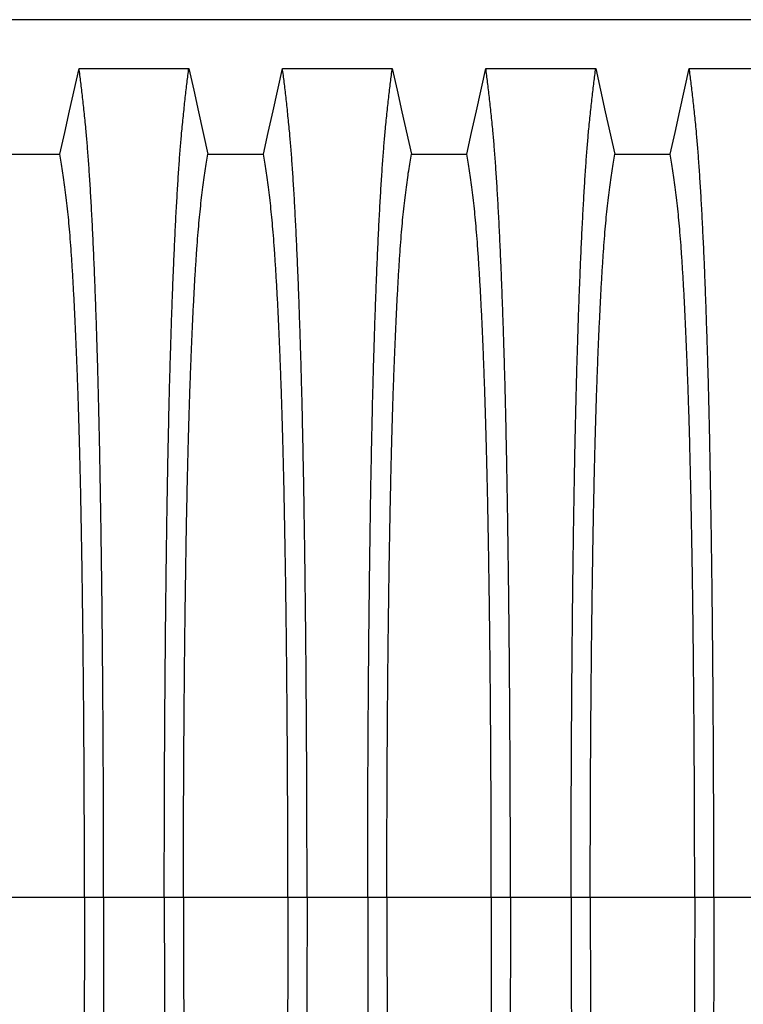
# Model space of a CAD drawing. Units: millimetres. Extents: x 648 to 27417, y 455 to 16615.
# Drawn here: x 21410 to 21725, y 8979 to 9408 of the extents above; entities that cross this region are included whole.
import ezdxf

# ---------------------------------------------------------------- set-up
doc = ezdxf.new("R2010")
doc.units = ezdxf.units.MM
doc.header["$LTSCALE"] = 65

msp = doc.modelspace()

# ---------------------------------------------------------------- linework, layer by layer
at = {"color": 7, "linetype": 'Continuous', "lineweight": 25}
for p, q in [((22472.61, 9407.8), (21243.12, 9407.8)), ((21438.18, 9025.07), (21392.65, 9025.07)), ((21446.53, 9025.07), (21438.18, 9025.07)), ((21472.98, 9025.07), (21446.53, 9025.07)), ((21481.33, 9025.07), (21472.98, 9025.07)), ((21526.86, 9025.07), (21481.33, 9025.07)), ((21535.21, 9025.07), (21526.86, 9025.07)), ((21561.66, 9025.07), (21535.21, 9025.07)), ((21570.01, 9025.07), (21561.66, 9025.07)), ((21615.54, 9025.07), (21570.01, 9025.07)), ((21623.89, 9025.07), (21615.54, 9025.07)), ((21650.34, 9025.07), (21623.89, 9025.07)), ((21658.69, 9025.07), (21650.34, 9025.07)), ((21704.22, 9025.07), (21658.69, 9025.07)), ((21712.57, 9025.07), (21704.22, 9025.07)), ((21739.02, 9025.07), (21712.57, 9025.07))]:
    msp.add_line(p, q, dxfattribs=at)
at = {"color": 7, "linetype": 'Continuous', "lineweight": 25, "flags": 128}
for points in [[(21427.5, 9349.11), (21429.6, 9358.55), (21431.7, 9368), (21435.81, 9386.52)], [(21435.81, 9386.52), (21447.83, 9386.52), (21459.84, 9386.52), (21483.7, 9386.52)], [(21483.7, 9386.52), (21485.8, 9377.08), (21487.9, 9367.63), (21492.01, 9349.11)], [(21516.18, 9349.11), (21518.28, 9358.55), (21520.38, 9368), (21524.49, 9386.52)], [(21524.49, 9386.52), (21536.51, 9386.52), (21548.52, 9386.52), (21572.38, 9386.52)], [(21572.38, 9386.52), (21574.48, 9377.08), (21576.58, 9367.63), (21580.69, 9349.11)], [(21604.86, 9349.11), (21606.96, 9358.55), (21609.06, 9368), (21613.17, 9386.52)], [(21613.17, 9386.52), (21625.19, 9386.52), (21637.2, 9386.52), (21661.06, 9386.52)], [(21661.06, 9386.52), (21663.16, 9377.08), (21665.26, 9367.63), (21669.37, 9349.11)], [(21693.54, 9349.11), (21695.64, 9358.55), (21697.74, 9368), (21701.85, 9386.52)], [(21701.85, 9386.52), (21713.87, 9386.52), (21725.88, 9386.52), (21749.74, 9386.52)], [(21403.33, 9349.11), (21415.42, 9349.11), (21421.46, 9349.11), (21427.5, 9349.11)], [(21492.01, 9349.11), (21504.1, 9349.11), (21510.14, 9349.11), (21516.18, 9349.11)], [(21580.69, 9349.11), (21592.78, 9349.11), (21598.82, 9349.11), (21604.86, 9349.11)], [(21669.37, 9349.11), (21681.46, 9349.11), (21687.5, 9349.11), (21693.54, 9349.11)]]:
    msp.add_lwpolyline(points, dxfattribs=at)
at = {"color": 7, "linetype": 'Continuous', "lineweight": 25}
for points, knots in [([(21446.53, 9025.07), (21446.53, 9029.67), (21446.53, 9038.85), (21446.51, 9052.56), (21446.47, 9066.14), (21446.42, 9079.59), (21446.35, 9092.87), (21446.27, 9105.97), (21446.18, 9118.88), (21446.07, 9131.76), (21445.95, 9144.59), (21445.81, 9157.34), (21445.65, 9169.78), (21445.49, 9181.88), (21445.31, 9193.64), (21445.12, 9205.02), (21444.92, 9216), (21444.71, 9226.56), (21444.49, 9236.68), (21444.25, 9246.33), (21444.01, 9255.51), (21443.74, 9264.61), (21443.44, 9273.85), (21443.12, 9283.22), (21442.79, 9292.17), (21442.41, 9301.58), (21441.98, 9311.27), (21441.49, 9321.07), (21441, 9330.17), (21440.49, 9338.55), (21439.97, 9346.2), (21439.44, 9353.13), (21438.83, 9360.03), (21438.14, 9366.83), (21437.37, 9373.94), (21436.59, 9380.54), (21436.07, 9384.53), (21435.81, 9386.52)], [0, 0, 0, 0, 0.022104, 0.044093, 0.065984, 0.087791, 0.109527, 0.131207, 0.152842, 0.174443, 0.197048, 0.21964, 0.242231, 0.264834, 0.28746, 0.310122, 0.332832, 0.355606, 0.378456, 0.401401, 0.424455, 0.447636, 0.474984, 0.502304, 0.529602, 0.556882, 0.592292, 0.627691, 0.663091, 0.698503, 0.733938, 0.769406, 0.80492, 0.853747, 0.902479, 0.951201, 1, 1, 1, 1]), ([(21472.98, 9025.07), (21472.98, 9029.67), (21472.99, 9038.85), (21473.01, 9052.56), (21473.05, 9066.14), (21473.1, 9079.59), (21473.17, 9092.87), (21473.25, 9105.97), (21473.34, 9118.88), (21473.45, 9131.76), (21473.57, 9144.59), (21473.71, 9157.34), (21473.86, 9169.78), (21474.03, 9181.88), (21474.2, 9193.64), (21474.39, 9205.02), (21474.59, 9216), (21474.81, 9226.56), (21475.03, 9236.68), (21475.26, 9246.33), (21475.51, 9255.51), (21475.78, 9264.61), (21476.07, 9273.85), (21476.39, 9283.22), (21476.73, 9292.17), (21477.11, 9301.58), (21477.54, 9311.27), (21478.02, 9321.07), (21478.52, 9330.17), (21479.03, 9338.55), (21479.55, 9346.2), (21480.08, 9353.13), (21480.69, 9360.03), (21481.38, 9366.83), (21482.15, 9373.94), (21482.92, 9380.54), (21483.44, 9384.53), (21483.7, 9386.52)], [0, 0, 0, 0, 0.022104, 0.044093, 0.065984, 0.087791, 0.109527, 0.131207, 0.152842, 0.174443, 0.197048, 0.21964, 0.242231, 0.264834, 0.28746, 0.310122, 0.332832, 0.355606, 0.378456, 0.401401, 0.424455, 0.447636, 0.474984, 0.502304, 0.529602, 0.556882, 0.592292, 0.627691, 0.663091, 0.698503, 0.733938, 0.769406, 0.80492, 0.853747, 0.902479, 0.951201, 1, 1, 1, 1]), ([(21535.21, 9025.07), (21535.21, 9029.67), (21535.21, 9038.85), (21535.19, 9052.56), (21535.15, 9066.14), (21535.1, 9079.59), (21535.03, 9092.87), (21534.95, 9105.97), (21534.86, 9118.88), (21534.75, 9131.76), (21534.63, 9144.59), (21534.49, 9157.34), (21534.33, 9169.78), (21534.17, 9181.88), (21533.99, 9193.64), (21533.8, 9205.02), (21533.6, 9216), (21533.39, 9226.56), (21533.17, 9236.68), (21532.93, 9246.33), (21532.69, 9255.51), (21532.42, 9264.61), (21532.12, 9273.85), (21531.8, 9283.22), (21531.47, 9292.17), (21531.09, 9301.58), (21530.66, 9311.27), (21530.17, 9321.07), (21529.68, 9330.17), (21529.17, 9338.55), (21528.65, 9346.2), (21528.12, 9353.13), (21527.51, 9360.03), (21526.82, 9366.83), (21526.05, 9373.94), (21525.27, 9380.54), (21524.75, 9384.53), (21524.49, 9386.52)], [0, 0, 0, 0, 0.022104, 0.044093, 0.065984, 0.087791, 0.109527, 0.131207, 0.152842, 0.174443, 0.197048, 0.21964, 0.242231, 0.264834, 0.28746, 0.310122, 0.332832, 0.355606, 0.378456, 0.401401, 0.424455, 0.447636, 0.474984, 0.502304, 0.529602, 0.556882, 0.592292, 0.627691, 0.663091, 0.698503, 0.733938, 0.769406, 0.80492, 0.853747, 0.902479, 0.951201, 1, 1, 1, 1]), ([(21561.66, 9025.07), (21561.66, 9029.67), (21561.67, 9038.85), (21561.69, 9052.56), (21561.73, 9066.14), (21561.78, 9079.59), (21561.85, 9092.87), (21561.93, 9105.97), (21562.02, 9118.88), (21562.13, 9131.76), (21562.25, 9144.59), (21562.39, 9157.34), (21562.54, 9169.78), (21562.71, 9181.88), (21562.88, 9193.64), (21563.07, 9205.02), (21563.27, 9216), (21563.49, 9226.56), (21563.71, 9236.68), (21563.94, 9246.33), (21564.19, 9255.51), (21564.46, 9264.61), (21564.75, 9273.85), (21565.07, 9283.22), (21565.41, 9292.17), (21565.79, 9301.58), (21566.22, 9311.27), (21566.7, 9321.07), (21567.2, 9330.17), (21567.71, 9338.55), (21568.23, 9346.2), (21568.76, 9353.13), (21569.37, 9360.03), (21570.06, 9366.83), (21570.83, 9373.94), (21571.6, 9380.54), (21572.12, 9384.53), (21572.38, 9386.52)], [0, 0, 0, 0, 0.022104, 0.044093, 0.065984, 0.087791, 0.109527, 0.131207, 0.152842, 0.174443, 0.197048, 0.21964, 0.242231, 0.264834, 0.28746, 0.310122, 0.332832, 0.355606, 0.378456, 0.401401, 0.424455, 0.447636, 0.474984, 0.502304, 0.529602, 0.556882, 0.592292, 0.627691, 0.663091, 0.698503, 0.733938, 0.769406, 0.80492, 0.853747, 0.902479, 0.951201, 1, 1, 1, 1]), ([(21623.89, 9025.07), (21623.89, 9029.67), (21623.89, 9038.85), (21623.87, 9052.56), (21623.83, 9066.14), (21623.78, 9079.59), (21623.71, 9092.87), (21623.63, 9105.97), (21623.54, 9118.88), (21623.43, 9131.76), (21623.31, 9144.59), (21623.17, 9157.34), (21623.01, 9169.78), (21622.85, 9181.88), (21622.67, 9193.64), (21622.48, 9205.02), (21622.28, 9216), (21622.07, 9226.56), (21621.85, 9236.68), (21621.61, 9246.33), (21621.37, 9255.51), (21621.1, 9264.61), (21620.8, 9273.85), (21620.48, 9283.22), (21620.15, 9292.17), (21619.77, 9301.58), (21619.34, 9311.27), (21618.85, 9321.07), (21618.36, 9330.17), (21617.85, 9338.55), (21617.33, 9346.2), (21616.8, 9353.13), (21616.19, 9360.03), (21615.5, 9366.83), (21614.73, 9373.94), (21613.95, 9380.54), (21613.43, 9384.53), (21613.17, 9386.52)], [0, 0, 0, 0, 0.022104, 0.044093, 0.065984, 0.087791, 0.109527, 0.131207, 0.152842, 0.174443, 0.197048, 0.21964, 0.242231, 0.264834, 0.28746, 0.310122, 0.332832, 0.355606, 0.378456, 0.401401, 0.424455, 0.447636, 0.474984, 0.502304, 0.529602, 0.556882, 0.592292, 0.627691, 0.663091, 0.698503, 0.733938, 0.769406, 0.80492, 0.853747, 0.902479, 0.951201, 1, 1, 1, 1]), ([(21650.34, 9025.07), (21650.34, 9029.67), (21650.35, 9038.85), (21650.37, 9052.56), (21650.41, 9066.14), (21650.46, 9079.59), (21650.53, 9092.87), (21650.61, 9105.97), (21650.7, 9118.88), (21650.81, 9131.76), (21650.93, 9144.59), (21651.07, 9157.34), (21651.22, 9169.78), (21651.39, 9181.88), (21651.56, 9193.64), (21651.75, 9205.02), (21651.95, 9216), (21652.17, 9226.56), (21652.39, 9236.68), (21652.62, 9246.33), (21652.87, 9255.51), (21653.14, 9264.61), (21653.43, 9273.85), (21653.75, 9283.22), (21654.09, 9292.17), (21654.47, 9301.58), (21654.9, 9311.27), (21655.38, 9321.07), (21655.88, 9330.17), (21656.39, 9338.55), (21656.91, 9346.2), (21657.44, 9353.13), (21658.05, 9360.03), (21658.74, 9366.83), (21659.51, 9373.94), (21660.28, 9380.54), (21660.8, 9384.53), (21661.06, 9386.52)], [0, 0, 0, 0, 0.022104, 0.044093, 0.065984, 0.087791, 0.109527, 0.131207, 0.152842, 0.174443, 0.197048, 0.21964, 0.242231, 0.264834, 0.28746, 0.310122, 0.332832, 0.355606, 0.378456, 0.401401, 0.424455, 0.447636, 0.474984, 0.502304, 0.529602, 0.556882, 0.592292, 0.627691, 0.663091, 0.698503, 0.733938, 0.769406, 0.80492, 0.853747, 0.902479, 0.951201, 1, 1, 1, 1]), ([(21712.57, 9025.07), (21712.57, 9029.67), (21712.57, 9038.85), (21712.55, 9052.56), (21712.51, 9066.14), (21712.46, 9079.59), (21712.39, 9092.87), (21712.31, 9105.97), (21712.22, 9118.88), (21712.11, 9131.76), (21711.99, 9144.59), (21711.85, 9157.34), (21711.69, 9169.78), (21711.53, 9181.88), (21711.35, 9193.64), (21711.16, 9205.02), (21710.96, 9216), (21710.75, 9226.56), (21710.53, 9236.68), (21710.29, 9246.33), (21710.05, 9255.51), (21709.78, 9264.61), (21709.48, 9273.85), (21709.16, 9283.22), (21708.83, 9292.17), (21708.45, 9301.58), (21708.02, 9311.27), (21707.53, 9321.07), (21707.04, 9330.17), (21706.53, 9338.55), (21706.01, 9346.2), (21705.48, 9353.13), (21704.87, 9360.03), (21704.18, 9366.83), (21703.41, 9373.94), (21702.63, 9380.54), (21702.11, 9384.53), (21701.85, 9386.52)], [0, 0, 0, 0, 0.022104, 0.044093, 0.065984, 0.087791, 0.109527, 0.131207, 0.152842, 0.174443, 0.197048, 0.21964, 0.242231, 0.264834, 0.28746, 0.310122, 0.332832, 0.355606, 0.378456, 0.401401, 0.424455, 0.447636, 0.474984, 0.502304, 0.529602, 0.556882, 0.592292, 0.627691, 0.663091, 0.698503, 0.733938, 0.769406, 0.80492, 0.853747, 0.902479, 0.951201, 1, 1, 1, 1]), ([(21438.18, 9025.07), (21438.18, 9029.58), (21438.18, 9038.58), (21438.15, 9052.01), (21438.11, 9065.34), (21438.05, 9078.51), (21437.97, 9091.52), (21437.89, 9104.1), (21437.78, 9116.23), (21437.67, 9127.9), (21437.55, 9139.34), (21437.41, 9150.53), (21437.26, 9161.67), (21437.09, 9172.71), (21436.9, 9183.6), (21436.71, 9194.12), (21436.5, 9204.23), (21436.28, 9213.92), (21436.05, 9222.97), (21435.82, 9231.4), (21435.58, 9239.22), (21435.33, 9246.53), (21435.08, 9253.64), (21434.78, 9261.42), (21434.44, 9269.76), (21434.04, 9278.47), (21433.63, 9286.66), (21433.2, 9294.32), (21432.77, 9301.4), (21432.33, 9307.91), (21431.88, 9313.84), (21431.42, 9319.23), (21430.93, 9324.41), (21430.4, 9329.11), (21429.83, 9333.65), (21429.25, 9337.96), (21428.67, 9341.96), (21428.09, 9345.71), (21427.7, 9347.98), (21427.5, 9349.11)], [0, 0, 0, 0, 0.0237528, 0.047401, 0.0709597, 0.0944422, 0.1178609, 0.1412269, 0.1632192, 0.1851823, 0.2071243, 0.2290536, 0.2509784, 0.2742367, 0.2975111, 0.3208141, 0.3441591, 0.3675614, 0.3910381, 0.4132585, 0.4355796, 0.4579951, 0.4803818, 0.5027241, 0.5341312, 0.5654678, 0.5967448, 0.6279736, 0.6591661, 0.6897786, 0.7203808, 0.7509858, 0.7816075, 0.8181014, 0.8545465, 0.8909094, 0.9272395, 0.9635865, 1, 1, 1, 1]), ([(21481.33, 9025.07), (21481.33, 9029.58), (21481.34, 9038.58), (21481.37, 9052.01), (21481.41, 9065.34), (21481.47, 9078.51), (21481.54, 9091.52), (21481.63, 9104.1), (21481.73, 9116.23), (21481.84, 9127.9), (21481.97, 9139.34), (21482.11, 9150.53), (21482.26, 9161.67), (21482.43, 9172.71), (21482.61, 9183.6), (21482.81, 9194.12), (21483.02, 9204.23), (21483.24, 9213.92), (21483.47, 9222.97), (21483.7, 9231.4), (21483.94, 9239.22), (21484.18, 9246.53), (21484.44, 9253.64), (21484.73, 9261.42), (21485.08, 9269.76), (21485.48, 9278.47), (21485.89, 9286.66), (21486.31, 9294.32), (21486.75, 9301.4), (21487.19, 9307.91), (21487.64, 9313.84), (21488.09, 9319.23), (21488.59, 9324.41), (21489.12, 9329.11), (21489.69, 9333.65), (21490.26, 9337.96), (21490.84, 9341.96), (21491.43, 9345.71), (21491.82, 9347.98), (21492.01, 9349.11)], [0, 0, 0, 0, 0.023753, 0.047401, 0.07096, 0.094442, 0.117861, 0.141227, 0.163219, 0.185182, 0.207124, 0.229054, 0.250978, 0.274237, 0.297511, 0.320814, 0.344159, 0.367561, 0.391038, 0.413259, 0.43558, 0.457995, 0.480382, 0.502724, 0.534131, 0.565468, 0.596745, 0.627974, 0.659166, 0.689779, 0.720381, 0.750986, 0.781607, 0.818101, 0.854546, 0.890909, 0.92724, 0.963586, 1, 1, 1, 1]), ([(21526.86, 9025.07), (21526.86, 9029.58), (21526.86, 9038.58), (21526.83, 9052.01), (21526.79, 9065.34), (21526.73, 9078.51), (21526.65, 9091.52), (21526.57, 9104.1), (21526.46, 9116.23), (21526.35, 9127.9), (21526.23, 9139.34), (21526.09, 9150.53), (21525.94, 9161.67), (21525.77, 9172.71), (21525.58, 9183.6), (21525.39, 9194.12), (21525.18, 9204.23), (21524.96, 9213.92), (21524.73, 9222.97), (21524.5, 9231.4), (21524.26, 9239.22), (21524.01, 9246.53), (21523.76, 9253.64), (21523.46, 9261.42), (21523.12, 9269.76), (21522.72, 9278.47), (21522.31, 9286.66), (21521.88, 9294.32), (21521.45, 9301.4), (21521.01, 9307.91), (21520.56, 9313.84), (21520.1, 9319.23), (21519.61, 9324.41), (21519.08, 9329.11), (21518.51, 9333.65), (21517.93, 9337.96), (21517.35, 9341.96), (21516.77, 9345.71), (21516.38, 9347.98), (21516.18, 9349.11)], [0, 0, 0, 0, 0.023753, 0.047401, 0.07096, 0.094442, 0.117861, 0.141227, 0.163219, 0.185182, 0.207124, 0.229054, 0.250978, 0.274237, 0.297511, 0.320814, 0.344159, 0.367561, 0.391038, 0.413259, 0.43558, 0.457995, 0.480382, 0.502724, 0.534131, 0.565468, 0.596745, 0.627974, 0.659166, 0.689779, 0.720381, 0.750986, 0.781607, 0.818101, 0.854546, 0.890909, 0.92724, 0.963586, 1, 1, 1, 1]), ([(21570.01, 9025.07), (21570.01, 9029.58), (21570.02, 9038.58), (21570.05, 9052.01), (21570.09, 9065.34), (21570.15, 9078.51), (21570.22, 9091.52), (21570.31, 9104.1), (21570.41, 9116.23), (21570.52, 9127.9), (21570.65, 9139.34), (21570.79, 9150.53), (21570.94, 9161.67), (21571.11, 9172.71), (21571.29, 9183.6), (21571.49, 9194.12), (21571.7, 9204.23), (21571.92, 9213.92), (21572.15, 9222.97), (21572.38, 9231.4), (21572.62, 9239.22), (21572.86, 9246.53), (21573.12, 9253.64), (21573.41, 9261.42), (21573.76, 9269.76), (21574.16, 9278.47), (21574.57, 9286.66), (21574.99, 9294.32), (21575.43, 9301.4), (21575.87, 9307.91), (21576.32, 9313.84), (21576.77, 9319.23), (21577.27, 9324.41), (21577.8, 9329.11), (21578.37, 9333.65), (21578.94, 9337.96), (21579.52, 9341.96), (21580.11, 9345.71), (21580.5, 9347.98), (21580.69, 9349.11)], [0, 0, 0, 0, 0.023753, 0.047401, 0.07096, 0.094442, 0.117861, 0.141227, 0.163219, 0.185182, 0.207124, 0.229054, 0.250978, 0.274237, 0.297511, 0.320814, 0.344159, 0.367561, 0.391038, 0.413259, 0.43558, 0.457995, 0.480382, 0.502724, 0.534131, 0.565468, 0.596745, 0.627974, 0.659166, 0.689779, 0.720381, 0.750986, 0.781607, 0.818101, 0.854546, 0.890909, 0.92724, 0.963586, 1, 1, 1, 1]), ([(21615.54, 9025.07), (21615.54, 9029.58), (21615.54, 9038.58), (21615.51, 9052.01), (21615.47, 9065.34), (21615.41, 9078.51), (21615.33, 9091.52), (21615.25, 9104.1), (21615.14, 9116.23), (21615.03, 9127.9), (21614.91, 9139.34), (21614.77, 9150.53), (21614.62, 9161.67), (21614.45, 9172.71), (21614.26, 9183.6), (21614.07, 9194.12), (21613.86, 9204.23), (21613.64, 9213.92), (21613.41, 9222.97), (21613.18, 9231.4), (21612.94, 9239.22), (21612.69, 9246.53), (21612.44, 9253.64), (21612.14, 9261.42), (21611.8, 9269.76), (21611.4, 9278.47), (21610.99, 9286.66), (21610.56, 9294.32), (21610.13, 9301.4), (21609.69, 9307.91), (21609.24, 9313.84), (21608.78, 9319.23), (21608.29, 9324.41), (21607.76, 9329.11), (21607.19, 9333.65), (21606.61, 9337.96), (21606.03, 9341.96), (21605.45, 9345.71), (21605.06, 9347.98), (21604.86, 9349.11)], [0, 0, 0, 0, 0.0237528, 0.047401, 0.0709597, 0.0944422, 0.1178609, 0.1412269, 0.1632192, 0.1851823, 0.2071243, 0.2290536, 0.2509784, 0.2742367, 0.2975111, 0.3208141, 0.3441591, 0.3675614, 0.3910381, 0.4132585, 0.4355796, 0.4579951, 0.4803818, 0.5027241, 0.5341312, 0.5654678, 0.5967448, 0.6279736, 0.6591661, 0.6897786, 0.7203808, 0.7509858, 0.7816075, 0.8181014, 0.8545465, 0.8909094, 0.9272395, 0.9635865, 1, 1, 1, 1]), ([(21658.69, 9025.07), (21658.7, 9029.58), (21658.7, 9038.58), (21658.73, 9052.01), (21658.77, 9065.34), (21658.83, 9078.51), (21658.9, 9091.52), (21658.99, 9104.1), (21659.09, 9116.23), (21659.2, 9127.9), (21659.33, 9139.34), (21659.47, 9150.53), (21659.62, 9161.67), (21659.79, 9172.71), (21659.97, 9183.6), (21660.17, 9194.12), (21660.38, 9204.23), (21660.6, 9213.92), (21660.83, 9222.97), (21661.06, 9231.4), (21661.3, 9239.22), (21661.54, 9246.53), (21661.8, 9253.64), (21662.09, 9261.42), (21662.44, 9269.76), (21662.84, 9278.47), (21663.25, 9286.66), (21663.67, 9294.32), (21664.11, 9301.4), (21664.55, 9307.91), (21665, 9313.84), (21665.45, 9319.23), (21665.95, 9324.41), (21666.48, 9329.11), (21667.05, 9333.65), (21667.62, 9337.96), (21668.2, 9341.96), (21668.79, 9345.71), (21669.18, 9347.98), (21669.37, 9349.11)], [0, 0, 0, 0, 0.023753, 0.047401, 0.07096, 0.094442, 0.117861, 0.141227, 0.163219, 0.185182, 0.207124, 0.229054, 0.250978, 0.274237, 0.297511, 0.320814, 0.344159, 0.367561, 0.391038, 0.413259, 0.43558, 0.457995, 0.480382, 0.502724, 0.534131, 0.565468, 0.596745, 0.627974, 0.659166, 0.689779, 0.720381, 0.750986, 0.781607, 0.818101, 0.854546, 0.890909, 0.92724, 0.963586, 1, 1, 1, 1]), ([(21704.22, 9025.07), (21704.22, 9029.58), (21704.22, 9038.58), (21704.19, 9052.01), (21704.15, 9065.34), (21704.09, 9078.51), (21704.01, 9091.52), (21703.93, 9104.1), (21703.82, 9116.23), (21703.71, 9127.9), (21703.59, 9139.34), (21703.45, 9150.53), (21703.3, 9161.67), (21703.13, 9172.71), (21702.94, 9183.6), (21702.75, 9194.12), (21702.54, 9204.23), (21702.32, 9213.92), (21702.09, 9222.97), (21701.86, 9231.4), (21701.62, 9239.22), (21701.37, 9246.53), (21701.12, 9253.64), (21700.82, 9261.42), (21700.48, 9269.76), (21700.08, 9278.47), (21699.67, 9286.66), (21699.24, 9294.32), (21698.81, 9301.4), (21698.37, 9307.91), (21697.92, 9313.84), (21697.46, 9319.23), (21696.97, 9324.41), (21696.44, 9329.11), (21695.87, 9333.65), (21695.29, 9337.96), (21694.71, 9341.96), (21694.13, 9345.71), (21693.74, 9347.98), (21693.54, 9349.11)], [0, 0, 0, 0, 0.0237528, 0.047401, 0.0709597, 0.0944422, 0.1178609, 0.1412269, 0.1632192, 0.1851823, 0.2071243, 0.2290536, 0.2509784, 0.2742367, 0.2975111, 0.3208141, 0.3441591, 0.3675614, 0.3910381, 0.4132585, 0.4355796, 0.4579951, 0.4803818, 0.5027241, 0.5341312, 0.5654678, 0.5967448, 0.6279736, 0.6591661, 0.6897786, 0.7203808, 0.7509858, 0.7816075, 0.8181014, 0.8545465, 0.8909094, 0.9272395, 0.9635865, 1, 1, 1, 1]), ([(21438.18, 9025.07), (21438.18, 9020.56), (21438.18, 9011.56), (21438.15, 8998.12), (21438.11, 8984.8), (21438.05, 8971.62), (21437.97, 8958.61), (21437.89, 8946.03), (21437.78, 8933.91), (21437.67, 8922.23), (21437.55, 8910.79), (21437.41, 8899.6), (21437.26, 8888.47), (21437.09, 8877.43), (21436.9, 8866.53), (21436.71, 8856.01), (21436.5, 8845.9), (21436.28, 8836.22), (21436.05, 8827.16), (21435.82, 8818.74), (21435.58, 8810.92), (21435.33, 8803.61), (21435.08, 8796.49), (21434.78, 8788.71), (21434.44, 8780.38), (21434.04, 8771.67), (21433.63, 8763.48), (21433.2, 8755.81), (21432.77, 8748.73), (21432.33, 8742.23), (21431.88, 8736.29), (21431.42, 8730.9), (21430.93, 8725.73), (21430.4, 8721.02), (21429.83, 8716.48), (21429.25, 8712.18), (21428.67, 8708.17), (21428.09, 8704.42), (21427.7, 8702.16), (21427.5, 8701.03)], [0, 0, 0, 0, 0.0237528, 0.047401, 0.0709597, 0.0944422, 0.1178609, 0.1412269, 0.1632192, 0.1851823, 0.2071243, 0.2290536, 0.2509784, 0.2742367, 0.2975111, 0.3208141, 0.3441591, 0.3675614, 0.3910381, 0.4132585, 0.4355796, 0.4579951, 0.4803818, 0.5027241, 0.5341312, 0.5654678, 0.5967448, 0.6279736, 0.6591661, 0.6897786, 0.7203808, 0.7509858, 0.7816075, 0.8181014, 0.8545465, 0.8909094, 0.9272395, 0.9635865, 1, 1, 1, 1]), ([(21446.53, 9025.07), (21446.53, 9020.46), (21446.53, 9011.28), (21446.51, 8997.58), (21446.47, 8983.99), (21446.42, 8970.54), (21446.35, 8957.26), (21446.27, 8944.16), (21446.18, 8931.26), (21446.07, 8918.37), (21445.95, 8905.54), (21445.81, 8892.79), (21445.65, 8880.36), (21445.49, 8868.25), (21445.31, 8856.49), (21445.12, 8845.12), (21444.92, 8834.13), (21444.71, 8823.57), (21444.49, 8813.45), (21444.25, 8803.8), (21444.01, 8794.63), (21443.74, 8785.52), (21443.44, 8776.28), (21443.12, 8766.92), (21442.79, 8757.96), (21442.41, 8748.55), (21441.98, 8738.86), (21441.49, 8729.06), (21441, 8719.97), (21440.49, 8711.59), (21439.97, 8703.93), (21439.44, 8697.01), (21438.83, 8690.1), (21438.14, 8683.31), (21437.37, 8676.19), (21436.59, 8669.59), (21436.07, 8665.61), (21435.81, 8663.61)], [0, 0, 0, 0, 0.022104, 0.044093, 0.065984, 0.087791, 0.109527, 0.131207, 0.152842, 0.174443, 0.197048, 0.21964, 0.242231, 0.264834, 0.28746, 0.310122, 0.332832, 0.355606, 0.378456, 0.401401, 0.424455, 0.447636, 0.474984, 0.502304, 0.529602, 0.556882, 0.592292, 0.627691, 0.663091, 0.698503, 0.733938, 0.769406, 0.80492, 0.853747, 0.902479, 0.951201, 1, 1, 1, 1]), ([(21472.98, 9025.07), (21472.98, 9020.46), (21472.99, 9011.28), (21473.01, 8997.58), (21473.05, 8983.99), (21473.1, 8970.54), (21473.17, 8957.26), (21473.25, 8944.16), (21473.34, 8931.26), (21473.45, 8918.37), (21473.57, 8905.54), (21473.71, 8892.79), (21473.86, 8880.36), (21474.03, 8868.25), (21474.2, 8856.49), (21474.39, 8845.12), (21474.59, 8834.13), (21474.81, 8823.57), (21475.03, 8813.45), (21475.26, 8803.8), (21475.51, 8794.63), (21475.78, 8785.52), (21476.07, 8776.28), (21476.39, 8766.92), (21476.73, 8757.96), (21477.11, 8748.55), (21477.54, 8738.86), (21478.02, 8729.06), (21478.52, 8719.97), (21479.03, 8711.59), (21479.55, 8703.93), (21480.08, 8697.01), (21480.69, 8690.1), (21481.38, 8683.31), (21482.15, 8676.19), (21482.92, 8669.59), (21483.44, 8665.61), (21483.7, 8663.61)], [0, 0, 0, 0, 0.022104, 0.044093, 0.065984, 0.087791, 0.109527, 0.131207, 0.152842, 0.174443, 0.197048, 0.21964, 0.242231, 0.264834, 0.28746, 0.310122, 0.332832, 0.355606, 0.378456, 0.401401, 0.424455, 0.447636, 0.474984, 0.502304, 0.529602, 0.556882, 0.592292, 0.627691, 0.663091, 0.698503, 0.733938, 0.769406, 0.80492, 0.853747, 0.902479, 0.951201, 1, 1, 1, 1]), ([(21481.33, 9025.07), (21481.33, 9020.56), (21481.34, 9011.56), (21481.37, 8998.12), (21481.41, 8984.8), (21481.47, 8971.62), (21481.54, 8958.61), (21481.63, 8946.03), (21481.73, 8933.91), (21481.84, 8922.23), (21481.97, 8910.79), (21482.11, 8899.6), (21482.26, 8888.47), (21482.43, 8877.43), (21482.61, 8866.53), (21482.81, 8856.01), (21483.02, 8845.9), (21483.24, 8836.22), (21483.47, 8827.16), (21483.7, 8818.74), (21483.94, 8810.92), (21484.18, 8803.61), (21484.44, 8796.49), (21484.73, 8788.71), (21485.08, 8780.38), (21485.48, 8771.67), (21485.89, 8763.48), (21486.31, 8755.81), (21486.75, 8748.73), (21487.19, 8742.23), (21487.64, 8736.29), (21488.09, 8730.9), (21488.59, 8725.73), (21489.12, 8721.02), (21489.69, 8716.48), (21490.26, 8712.18), (21490.84, 8708.17), (21491.43, 8704.42), (21491.82, 8702.16), (21492.01, 8701.03)], [0, 0, 0, 0, 0.023753, 0.047401, 0.07096, 0.094442, 0.117861, 0.141227, 0.163219, 0.185182, 0.207124, 0.229054, 0.250978, 0.274237, 0.297511, 0.320814, 0.344159, 0.367561, 0.391038, 0.413259, 0.43558, 0.457995, 0.480382, 0.502724, 0.534131, 0.565468, 0.596745, 0.627974, 0.659166, 0.689779, 0.720381, 0.750986, 0.781607, 0.818101, 0.854546, 0.890909, 0.92724, 0.963586, 1, 1, 1, 1]), ([(21526.86, 9025.07), (21526.86, 9020.56), (21526.86, 9011.56), (21526.83, 8998.12), (21526.79, 8984.8), (21526.73, 8971.62), (21526.65, 8958.61), (21526.57, 8946.03), (21526.46, 8933.91), (21526.35, 8922.23), (21526.23, 8910.79), (21526.09, 8899.6), (21525.94, 8888.47), (21525.77, 8877.43), (21525.58, 8866.53), (21525.39, 8856.01), (21525.18, 8845.9), (21524.96, 8836.22), (21524.73, 8827.16), (21524.5, 8818.74), (21524.26, 8810.92), (21524.01, 8803.61), (21523.76, 8796.49), (21523.46, 8788.71), (21523.12, 8780.38), (21522.72, 8771.67), (21522.31, 8763.48), (21521.88, 8755.81), (21521.45, 8748.73), (21521.01, 8742.23), (21520.56, 8736.29), (21520.1, 8730.9), (21519.61, 8725.73), (21519.08, 8721.02), (21518.51, 8716.48), (21517.93, 8712.18), (21517.35, 8708.17), (21516.77, 8704.42), (21516.38, 8702.16), (21516.18, 8701.03)], [0, 0, 0, 0, 0.0237528, 0.047401, 0.0709597, 0.0944422, 0.1178609, 0.1412269, 0.1632192, 0.1851823, 0.2071243, 0.2290536, 0.2509784, 0.2742367, 0.2975111, 0.3208141, 0.3441591, 0.3675614, 0.3910381, 0.4132585, 0.4355796, 0.4579951, 0.4803818, 0.5027241, 0.5341312, 0.5654678, 0.5967448, 0.6279736, 0.6591661, 0.6897786, 0.7203808, 0.7509858, 0.7816075, 0.8181014, 0.8545465, 0.8909094, 0.9272395, 0.9635865, 1, 1, 1, 1]), ([(21535.21, 9025.07), (21535.21, 9020.46), (21535.21, 9011.28), (21535.19, 8997.58), (21535.15, 8983.99), (21535.1, 8970.54), (21535.03, 8957.26), (21534.95, 8944.16), (21534.86, 8931.26), (21534.75, 8918.37), (21534.63, 8905.54), (21534.49, 8892.79), (21534.33, 8880.36), (21534.17, 8868.25), (21533.99, 8856.49), (21533.8, 8845.12), (21533.6, 8834.13), (21533.39, 8823.57), (21533.17, 8813.45), (21532.93, 8803.8), (21532.69, 8794.63), (21532.42, 8785.52), (21532.12, 8776.28), (21531.8, 8766.92), (21531.47, 8757.96), (21531.09, 8748.55), (21530.66, 8738.86), (21530.17, 8729.06), (21529.68, 8719.97), (21529.17, 8711.59), (21528.65, 8703.93), (21528.12, 8697.01), (21527.51, 8690.1), (21526.82, 8683.31), (21526.05, 8676.19), (21525.27, 8669.59), (21524.75, 8665.61), (21524.49, 8663.61)], [0, 0, 0, 0, 0.022104, 0.044093, 0.065984, 0.087791, 0.109527, 0.131207, 0.152842, 0.174443, 0.197048, 0.21964, 0.242231, 0.264834, 0.28746, 0.310122, 0.332832, 0.355606, 0.378456, 0.401401, 0.424455, 0.447636, 0.474984, 0.502304, 0.529602, 0.556882, 0.592292, 0.627691, 0.663091, 0.698503, 0.733938, 0.769406, 0.80492, 0.853747, 0.902479, 0.951201, 1, 1, 1, 1]), ([(21561.66, 9025.07), (21561.66, 9020.46), (21561.67, 9011.28), (21561.69, 8997.58), (21561.73, 8983.99), (21561.78, 8970.54), (21561.85, 8957.26), (21561.93, 8944.16), (21562.02, 8931.26), (21562.13, 8918.37), (21562.25, 8905.54), (21562.39, 8892.79), (21562.54, 8880.36), (21562.71, 8868.25), (21562.88, 8856.49), (21563.07, 8845.12), (21563.27, 8834.13), (21563.49, 8823.57), (21563.71, 8813.45), (21563.94, 8803.8), (21564.19, 8794.63), (21564.46, 8785.52), (21564.75, 8776.28), (21565.07, 8766.92), (21565.41, 8757.96), (21565.79, 8748.55), (21566.22, 8738.86), (21566.7, 8729.06), (21567.2, 8719.97), (21567.71, 8711.59), (21568.23, 8703.93), (21568.76, 8697.01), (21569.37, 8690.1), (21570.06, 8683.31), (21570.83, 8676.19), (21571.6, 8669.59), (21572.12, 8665.61), (21572.38, 8663.61)], [0, 0, 0, 0, 0.022104, 0.044093, 0.065984, 0.087791, 0.109527, 0.131207, 0.152842, 0.174443, 0.197048, 0.21964, 0.242231, 0.264834, 0.28746, 0.310122, 0.332832, 0.355606, 0.378456, 0.401401, 0.424455, 0.447636, 0.474984, 0.502304, 0.529602, 0.556882, 0.592292, 0.627691, 0.663091, 0.698503, 0.733938, 0.769406, 0.80492, 0.853747, 0.902479, 0.951201, 1, 1, 1, 1]), ([(21570.01, 9025.07), (21570.01, 9020.56), (21570.02, 9011.56), (21570.05, 8998.12), (21570.09, 8984.8), (21570.15, 8971.62), (21570.22, 8958.61), (21570.31, 8946.03), (21570.41, 8933.91), (21570.52, 8922.23), (21570.65, 8910.79), (21570.79, 8899.6), (21570.94, 8888.47), (21571.11, 8877.43), (21571.29, 8866.53), (21571.49, 8856.01), (21571.7, 8845.9), (21571.92, 8836.22), (21572.15, 8827.16), (21572.38, 8818.74), (21572.62, 8810.92), (21572.86, 8803.61), (21573.12, 8796.49), (21573.41, 8788.71), (21573.76, 8780.38), (21574.16, 8771.67), (21574.57, 8763.48), (21574.99, 8755.81), (21575.43, 8748.73), (21575.87, 8742.23), (21576.32, 8736.29), (21576.77, 8730.9), (21577.27, 8725.73), (21577.8, 8721.02), (21578.37, 8716.48), (21578.94, 8712.18), (21579.52, 8708.17), (21580.11, 8704.42), (21580.5, 8702.16), (21580.69, 8701.03)], [0, 0, 0, 0, 0.023753, 0.047401, 0.07096, 0.094442, 0.117861, 0.141227, 0.163219, 0.185182, 0.207124, 0.229054, 0.250978, 0.274237, 0.297511, 0.320814, 0.344159, 0.367561, 0.391038, 0.413259, 0.43558, 0.457995, 0.480382, 0.502724, 0.534131, 0.565468, 0.596745, 0.627974, 0.659166, 0.689779, 0.720381, 0.750986, 0.781607, 0.818101, 0.854546, 0.890909, 0.92724, 0.963586, 1, 1, 1, 1]), ([(21615.54, 9025.07), (21615.54, 9020.56), (21615.54, 9011.56), (21615.51, 8998.12), (21615.47, 8984.8), (21615.41, 8971.62), (21615.33, 8958.61), (21615.25, 8946.03), (21615.14, 8933.91), (21615.03, 8922.23), (21614.91, 8910.79), (21614.77, 8899.6), (21614.62, 8888.47), (21614.45, 8877.43), (21614.26, 8866.53), (21614.07, 8856.01), (21613.86, 8845.9), (21613.64, 8836.22), (21613.41, 8827.16), (21613.18, 8818.74), (21612.94, 8810.92), (21612.69, 8803.61), (21612.44, 8796.49), (21612.14, 8788.71), (21611.8, 8780.38), (21611.4, 8771.67), (21610.99, 8763.48), (21610.56, 8755.81), (21610.13, 8748.73), (21609.69, 8742.23), (21609.24, 8736.29), (21608.78, 8730.9), (21608.29, 8725.73), (21607.76, 8721.02), (21607.19, 8716.48), (21606.61, 8712.18), (21606.03, 8708.17), (21605.45, 8704.42), (21605.06, 8702.16), (21604.86, 8701.03)], [0, 0, 0, 0, 0.0237528, 0.047401, 0.0709597, 0.0944422, 0.1178609, 0.1412269, 0.1632192, 0.1851823, 0.2071243, 0.2290536, 0.2509784, 0.2742367, 0.2975111, 0.3208141, 0.3441591, 0.3675614, 0.3910381, 0.4132585, 0.4355796, 0.4579951, 0.4803818, 0.5027241, 0.5341312, 0.5654678, 0.5967448, 0.6279736, 0.6591661, 0.6897786, 0.7203808, 0.7509858, 0.7816075, 0.8181014, 0.8545465, 0.8909094, 0.9272395, 0.9635865, 1, 1, 1, 1]), ([(21623.89, 9025.07), (21623.89, 9020.46), (21623.89, 9011.28), (21623.87, 8997.58), (21623.83, 8983.99), (21623.78, 8970.54), (21623.71, 8957.26), (21623.63, 8944.16), (21623.54, 8931.26), (21623.43, 8918.37), (21623.31, 8905.54), (21623.17, 8892.79), (21623.01, 8880.36), (21622.85, 8868.25), (21622.67, 8856.49), (21622.48, 8845.12), (21622.28, 8834.13), (21622.07, 8823.57), (21621.85, 8813.45), (21621.61, 8803.8), (21621.37, 8794.63), (21621.1, 8785.52), (21620.8, 8776.28), (21620.48, 8766.92), (21620.15, 8757.96), (21619.77, 8748.55), (21619.34, 8738.86), (21618.85, 8729.06), (21618.36, 8719.97), (21617.85, 8711.59), (21617.33, 8703.93), (21616.8, 8697.01), (21616.19, 8690.1), (21615.5, 8683.31), (21614.73, 8676.19), (21613.95, 8669.59), (21613.43, 8665.61), (21613.17, 8663.61)], [0, 0, 0, 0, 0.022104, 0.044093, 0.065984, 0.087791, 0.109527, 0.131207, 0.152842, 0.174443, 0.197048, 0.21964, 0.242231, 0.264834, 0.28746, 0.310122, 0.332832, 0.355606, 0.378456, 0.401401, 0.424455, 0.447636, 0.474984, 0.502304, 0.529602, 0.556882, 0.592292, 0.627691, 0.663091, 0.698503, 0.733938, 0.769406, 0.80492, 0.853747, 0.902479, 0.951201, 1, 1, 1, 1]), ([(21650.34, 9025.07), (21650.34, 9020.46), (21650.35, 9011.28), (21650.37, 8997.58), (21650.41, 8983.99), (21650.46, 8970.54), (21650.53, 8957.26), (21650.61, 8944.16), (21650.7, 8931.26), (21650.81, 8918.37), (21650.93, 8905.54), (21651.07, 8892.79), (21651.22, 8880.36), (21651.39, 8868.25), (21651.56, 8856.49), (21651.75, 8845.12), (21651.95, 8834.13), (21652.17, 8823.57), (21652.39, 8813.45), (21652.62, 8803.8), (21652.87, 8794.63), (21653.14, 8785.52), (21653.43, 8776.28), (21653.75, 8766.92), (21654.09, 8757.96), (21654.47, 8748.55), (21654.9, 8738.86), (21655.38, 8729.06), (21655.88, 8719.97), (21656.39, 8711.59), (21656.91, 8703.93), (21657.44, 8697.01), (21658.05, 8690.1), (21658.74, 8683.31), (21659.51, 8676.19), (21660.28, 8669.59), (21660.8, 8665.61), (21661.06, 8663.61)], [0, 0, 0, 0, 0.022104, 0.044093, 0.065984, 0.087791, 0.109527, 0.131207, 0.152842, 0.174443, 0.197048, 0.21964, 0.242231, 0.264834, 0.28746, 0.310122, 0.332832, 0.355606, 0.378456, 0.401401, 0.424455, 0.447636, 0.474984, 0.502304, 0.529602, 0.556882, 0.592292, 0.627691, 0.663091, 0.698503, 0.733938, 0.769406, 0.80492, 0.853747, 0.902479, 0.951201, 1, 1, 1, 1]), ([(21658.69, 9025.07), (21658.7, 9020.56), (21658.7, 9011.56), (21658.73, 8998.12), (21658.77, 8984.8), (21658.83, 8971.62), (21658.9, 8958.61), (21658.99, 8946.03), (21659.09, 8933.91), (21659.2, 8922.23), (21659.33, 8910.79), (21659.47, 8899.6), (21659.62, 8888.47), (21659.79, 8877.43), (21659.97, 8866.53), (21660.17, 8856.01), (21660.38, 8845.9), (21660.6, 8836.22), (21660.83, 8827.16), (21661.06, 8818.74), (21661.3, 8810.92), (21661.54, 8803.61), (21661.8, 8796.49), (21662.09, 8788.71), (21662.44, 8780.38), (21662.84, 8771.67), (21663.25, 8763.48), (21663.67, 8755.81), (21664.11, 8748.73), (21664.55, 8742.23), (21665, 8736.29), (21665.45, 8730.9), (21665.95, 8725.73), (21666.48, 8721.02), (21667.05, 8716.48), (21667.62, 8712.18), (21668.2, 8708.17), (21668.79, 8704.42), (21669.18, 8702.16), (21669.37, 8701.03)], [0, 0, 0, 0, 0.023753, 0.047401, 0.07096, 0.094442, 0.117861, 0.141227, 0.163219, 0.185182, 0.207124, 0.229054, 0.250978, 0.274237, 0.297511, 0.320814, 0.344159, 0.367561, 0.391038, 0.413259, 0.43558, 0.457995, 0.480382, 0.502724, 0.534131, 0.565468, 0.596745, 0.627974, 0.659166, 0.689779, 0.720381, 0.750986, 0.781607, 0.818101, 0.854546, 0.890909, 0.92724, 0.963586, 1, 1, 1, 1]), ([(21704.22, 9025.07), (21704.22, 9020.56), (21704.22, 9011.56), (21704.19, 8998.12), (21704.15, 8984.8), (21704.09, 8971.62), (21704.01, 8958.61), (21703.93, 8946.03), (21703.82, 8933.91), (21703.71, 8922.23), (21703.59, 8910.79), (21703.45, 8899.6), (21703.3, 8888.47), (21703.13, 8877.43), (21702.94, 8866.53), (21702.75, 8856.01), (21702.54, 8845.9), (21702.32, 8836.22), (21702.09, 8827.16), (21701.86, 8818.74), (21701.62, 8810.92), (21701.37, 8803.61), (21701.12, 8796.49), (21700.82, 8788.71), (21700.48, 8780.38), (21700.08, 8771.67), (21699.67, 8763.48), (21699.24, 8755.81), (21698.81, 8748.73), (21698.37, 8742.23), (21697.92, 8736.29), (21697.46, 8730.9), (21696.97, 8725.73), (21696.44, 8721.02), (21695.87, 8716.48), (21695.29, 8712.18), (21694.71, 8708.17), (21694.13, 8704.42), (21693.74, 8702.16), (21693.54, 8701.03)], [0, 0, 0, 0, 0.023753, 0.047401, 0.07096, 0.094442, 0.117861, 0.141227, 0.163219, 0.185182, 0.207124, 0.229054, 0.250978, 0.274237, 0.297511, 0.320814, 0.344159, 0.367561, 0.391038, 0.413259, 0.43558, 0.457995, 0.480382, 0.502724, 0.534131, 0.565468, 0.596745, 0.627974, 0.659166, 0.689779, 0.720381, 0.750986, 0.781607, 0.818101, 0.854546, 0.890909, 0.92724, 0.963586, 1, 1, 1, 1]), ([(21712.57, 9025.07), (21712.57, 9020.46), (21712.57, 9011.28), (21712.55, 8997.58), (21712.51, 8983.99), (21712.46, 8970.54), (21712.39, 8957.26), (21712.31, 8944.16), (21712.22, 8931.26), (21712.11, 8918.37), (21711.99, 8905.54), (21711.85, 8892.79), (21711.69, 8880.36), (21711.53, 8868.25), (21711.35, 8856.49), (21711.16, 8845.12), (21710.96, 8834.13), (21710.75, 8823.57), (21710.53, 8813.45), (21710.29, 8803.8), (21710.05, 8794.63), (21709.78, 8785.52), (21709.48, 8776.28), (21709.16, 8766.92), (21708.83, 8757.96), (21708.45, 8748.55), (21708.02, 8738.86), (21707.53, 8729.06), (21707.04, 8719.97), (21706.53, 8711.59), (21706.01, 8703.93), (21705.48, 8697.01), (21704.87, 8690.1), (21704.18, 8683.31), (21703.41, 8676.19), (21702.63, 8669.59), (21702.11, 8665.61), (21701.85, 8663.61)], [0, 0, 0, 0, 0.022104, 0.044093, 0.065984, 0.087791, 0.109527, 0.131207, 0.152842, 0.174443, 0.197048, 0.21964, 0.242231, 0.264834, 0.28746, 0.310122, 0.332832, 0.355606, 0.378456, 0.401401, 0.424455, 0.447636, 0.474984, 0.502304, 0.529602, 0.556882, 0.592292, 0.627691, 0.663091, 0.698503, 0.733938, 0.769406, 0.80492, 0.853747, 0.902479, 0.951201, 1, 1, 1, 1])]:
    msp.add_open_spline(points, degree=3, knots=knots, dxfattribs=at)

doc.saveas('drawing.dxf')
